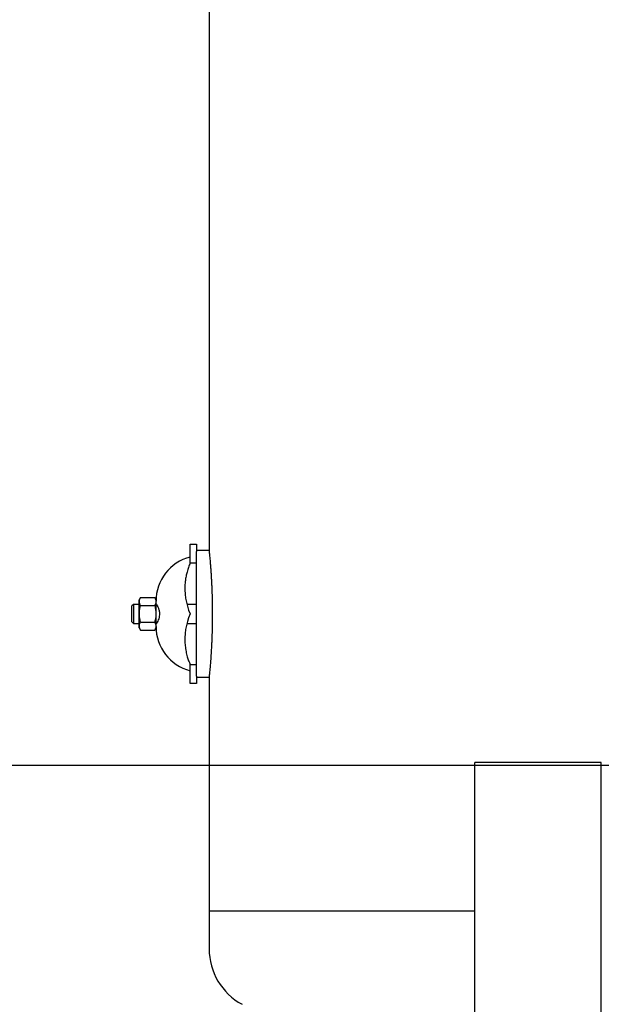
# Model space of a CAD drawing. Units: inches. Extents: x 7 to 523, y 4 to 406.
# Drawn here: x 348 to 371, y 94 to 133 of the extents above; entities that cross this region are included whole.
import ezdxf

# ---------------------------------------------------------------- set-up
doc = ezdxf.new("R2010")
doc.units = ezdxf.units.IN
doc.header["$MEASUREMENT"] = 0
doc.header["$PDSIZE"] = -1
doc.layers.add('DIMENSIONS', color=7, linetype='Continuous')
doc.dimstyles.get("Standard").update_dxf_attribs({"dimscale": 14, "dimtxt": 0.18, "dimasz": 0.18, "dimexe": 0.18, "dimexo": 0.0625, "dimgap": 0.09, "dimtad": 0, "dimtih": 1, "dimtoh": 1, "dimzin": 0, "dimdsep": 46, "dimtxsty": 'Standard', "dimcen": 0.09, "dimadec": 0, "dimazin": 0, "dimtfac": 1, "dimtofl": 0, "dimtmove": 0, "dimatfit": 3, "dimfxl": 0, "dimtolj": 1, "dimtzin": 0, "dimarcsym": 0})

# ---------------------------------------------------------------- blocks, each defined once
blk = doc.blocks.new('_D_12')
at = {"layer": 'Defpoints', "color": 0}
for p in [(393.988, 103.008), (337.8, 69.118), (364.969, 69.118)]:
    blk.add_point(p, dxfattribs=at)
at = {"layer": 'DIMENSIONS', "color": 0, "lineweight": -2}
for p, q in [((393.113, 103.008), (335.28, 103.008)), ((337.8, 100.488), (337.8, 88.583)), ((337.8, 71.638), (337.8, 83.543)), ((364.094, 69.118), (335.28, 69.118))]:
    blk.add_line(p, q, dxfattribs=at)
at = {"layer": 'DIMENSIONS', "color": 0}
for points in [[(337.38, 100.488), (338.22, 100.488), (337.8, 103.008)], [(337.38, 71.638), (338.22, 71.638), (337.8, 69.118)]]:
    blk.add_solid(points, dxfattribs=at)
at = {"layer": 'DIMENSIONS', "color": 0, "insert": (337.8, 87.323), "char_height": 2.52, "attachment_point": 2}
blk.add_mtext('\\A1;33.88', dxfattribs=at)
blk = doc.blocks.new('_D_13')
at = {"layer": 'Defpoints', "color": 0}
for p in [(393.988, 139.508), (320.793, 69.118), (364.969, 69.118)]:
    blk.add_point(p, dxfattribs=at)
at = {"layer": 'DIMENSIONS', "color": 0, "lineweight": -2}
for p, q in [((393.113, 139.508), (318.273, 139.508)), ((320.793, 136.988), (320.793, 106.833)), ((320.793, 71.638), (320.793, 101.793)), ((364.094, 69.118), (318.273, 69.118))]:
    blk.add_line(p, q, dxfattribs=at)
at = {"layer": 'DIMENSIONS', "color": 0}
for points in [[(320.373, 136.988), (321.213, 136.988), (320.793, 139.508)], [(320.373, 71.638), (321.213, 71.638), (320.793, 69.118)]]:
    blk.add_solid(points, dxfattribs=at)
at = {"layer": 'DIMENSIONS', "color": 0, "insert": (320.793, 105.573), "char_height": 2.52, "attachment_point": 2}
blk.add_mtext('\\A1;70.38', dxfattribs=at)

msp = doc.modelspace()

# ---------------------------------------------------------------- linework, layer by layer
at = {"color": 7, "linetype": 'Continuous', "lineweight": 25}
for p, q in [((355.969, 145.258), (355.969, 111.508)), ((355.219, 111.758), (355.469, 111.758)), ((355.219, 111.357), (355.219, 111.758)), ((355.469, 111.758), (355.469, 111.473)), ((355.969, 111.508), (355.469, 111.508)), ((355.469, 106.543), (355.469, 111.473)), ((355.219, 111.014), (355.219, 111.357)), ((355.222, 111.015), (355.219, 111.014)), ((355.469, 111.008), (355.219, 111.008)), ((353.255, 109.658), (353.205, 109.558)), ((353.205, 108.459), (353.205, 109.558)), ((353.255, 109.658), (353.82, 109.658)), ((353.87, 109.558), (353.82, 109.658)), ((353.87, 108.459), (353.87, 109.558)), ((352.981, 109.383), (352.919, 109.321)), ((352.919, 109.008), (352.919, 109.321)), ((353.205, 109.383), (352.981, 109.383)), ((352.981, 109.383), (352.981, 109.008)), ((353.255, 109.333), (353.82, 109.333)), ((353.891, 109.383), (353.87, 109.383)), ((355.469, 109.383), (355.089, 109.383)), ((352.919, 108.696), (352.919, 109.008)), ((352.919, 108.696), (352.981, 108.633)), ((352.981, 109.008), (352.981, 108.633)), ((353.255, 108.683), (353.82, 108.683)), ((352.981, 108.633), (353.205, 108.633)), ((353.205, 108.459), (353.255, 108.359)), ((353.255, 108.359), (353.82, 108.359)), ((353.82, 108.359), (353.87, 108.459)), ((353.87, 108.633), (353.891, 108.633)), ((355.089, 108.633), (355.469, 108.633)), ((355.219, 107.008), (355.469, 107.008)), ((355.219, 107.002), (355.222, 107.001)), ((355.219, 106.659), (355.219, 107.002)), ((355.219, 106.258), (355.219, 106.659)), ((355.469, 106.543), (355.469, 106.258)), ((355.469, 106.508), (355.969, 106.508)), ((355.969, 106.508), (355.969, 97.258)), ((355.469, 106.258), (355.219, 106.258)), ((366.469, 77.758), (366.469, 103.133)), ((371.469, 103.133), (366.469, 103.133)), ((371.469, 77.758), (371.469, 103.133)), ((355.969, 97.258), (355.969, 95.758)), ((355.969, 97.258), (366.469, 97.258))]:
    msp.add_line(p, q, dxfattribs=at)
for centre, radius, start, end in [((355.678, 109.508), 1.808, 104.7178, 180), ((357.51, 110.008), 2.5, 173.8191, 203.5782), ((357.51, 108.008), 2.5, 156.4218, 186.1809), ((355.678, 108.508), 1.808, 180, 255.2822), ((358.469, 95.758), 2.5, 180, 241.294)]:
    msp.add_arc(centre, radius, start, end, dxfattribs=at)
for points, knots in [([(355.969, 111.505), (355.969, 111.505), (355.969, 111.509), (355.971, 111.483), (355.976, 111.429), (355.984, 111.347), (355.994, 111.242), (356.005, 111.122), (356.016, 110.984), (356.027, 110.84), (356.038, 110.685), (356.048, 110.531), (356.058, 110.369), (356.067, 110.203), (356.075, 110.024), (356.083, 109.801), (356.089, 109.58), (356.093, 109.369), (356.095, 109.207), (356.095, 109.044), (356.095, 108.882), (356.094, 108.718), (356.091, 108.508), (356.084, 108.256), (356.075, 108.008), (356.066, 107.805), (356.058, 107.642), (356.049, 107.487), (356.039, 107.345), (356.03, 107.214), (356.018, 107.056), (356.005, 106.902), (355.993, 106.762), (355.984, 106.661), (355.976, 106.585), (355.971, 106.535), (355.969, 106.51), (355.969, 106.511), (355.969, 106.511)], [0, 0, 0, 0, 0.015538, 0.055569, 0.094121, 0.132936, 0.167724, 0.202744, 0.233082, 0.26362, 0.289767, 0.316087, 0.338763, 0.36159, 0.384954, 0.408535, 0.443167, 0.460914, 0.478796, 0.496074, 0.513485, 0.531309, 0.549273, 0.582644, 0.61682, 0.639219, 0.661791, 0.684849, 0.708051, 0.73097, 0.753997, 0.799892, 0.835656, 0.87168, 0.907437, 0.943408, 0.979162, 1, 1, 1, 1]), ([(355.222, 111.015), (355.221, 111.013), (355.198, 110.961), (355.153, 110.849), (355.098, 110.673), (355.055, 110.494), (355.034, 110.364), (355.026, 110.291), (355.024, 110.277)], [0, 0, 0, 0, 0.011844, 0.258547, 0.515111, 0.729997, 0.949405, 1, 1, 1, 1]), ([(353.255, 109.333), (353.24, 109.369), (353.208, 109.442), (353.21, 109.553), (353.24, 109.624), (353.255, 109.658)], [0, 0, 0, 0, 0.336158, 0.682274, 1, 1, 1, 1]), ([(353.82, 109.658), (353.836, 109.622), (353.867, 109.549), (353.865, 109.438), (353.835, 109.367), (353.82, 109.333)], [0, 0, 0, 0, 0.336158, 0.682274, 1, 1, 1, 1]), ([(353.255, 108.683), (353.243, 108.736), (353.217, 108.854), (353.206, 109.046), (353.226, 109.21), (353.249, 109.305), (353.255, 109.333)], [0, 0, 0, 0, 0.245023, 0.553379, 0.871226, 1, 1, 1, 1]), ([(353.82, 109.333), (353.827, 109.305), (353.849, 109.212), (353.869, 109.048), (353.859, 108.856), (353.832, 108.736), (353.82, 108.683)], [0, 0, 0, 0, 0.128774, 0.437381, 0.754976, 1, 1, 1, 1]), ([(353.87, 109.408), (353.875, 109.404), (353.884, 109.396), (353.921, 109.335), (353.957, 109.257), (353.984, 109.178), (353.999, 109.111), (354.007, 109.043), (354.008, 108.96), (353.992, 108.862), (353.958, 108.758), (353.922, 108.685), (353.896, 108.641), (353.879, 108.614), (353.873, 108.61), (353.87, 108.608)], [0, 0, 0, 0, 0.099597, 0.198905, 0.305722, 0.36342, 0.421052, 0.473149, 0.525224, 0.613286, 0.704932, 0.811689, 0.869313, 0.926894, 1, 1, 1, 1]), ([(353.255, 108.359), (353.24, 108.395), (353.208, 108.468), (353.21, 108.578), (353.24, 108.649), (353.255, 108.683)], [0, 0, 0, 0, 0.336158, 0.682274, 1, 1, 1, 1]), ([(353.82, 108.683), (353.836, 108.647), (353.867, 108.574), (353.865, 108.464), (353.835, 108.393), (353.82, 108.359)], [0, 0, 0, 0, 0.336158, 0.682274, 1, 1, 1, 1]), ([(355.024, 107.739), (355.034, 107.667), (355.053, 107.522), (355.102, 107.325), (355.159, 107.151), (355.2, 107.051), (355.221, 107.003), (355.222, 107.001)], [0, 0, 0, 0, 0.265204, 0.538519, 0.759983, 0.988155, 1, 1, 1, 1])]:
    msp.add_open_spline(points, degree=3, knots=knots, dxfattribs=at)

# ---------------------------------------------------------------- dimensions: what is measured, and where the dimension line sits
at = {"layer": 'DIMENSIONS'}
for base, p1, text, picture, middle in [((320.793, 69.118), (393.988, 139.508), '70.38', '_D_13', (320.793, 104.313)), ((337.8, 69.118), (393.988, 103.008), '33.88', '_D_12', (337.8, 86.063))]:
    dim = msp.add_linear_dim(base=base, p1=p1, p2=(364.969, 69.118), angle=90, text=text, dimstyle='Standard', dxfattribs=at)
    dim.commit()
    dim.dimension.update_dxf_attribs({"geometry": picture, "text_midpoint": middle, "dimtype": 160})

doc.saveas('drawing.dxf')
